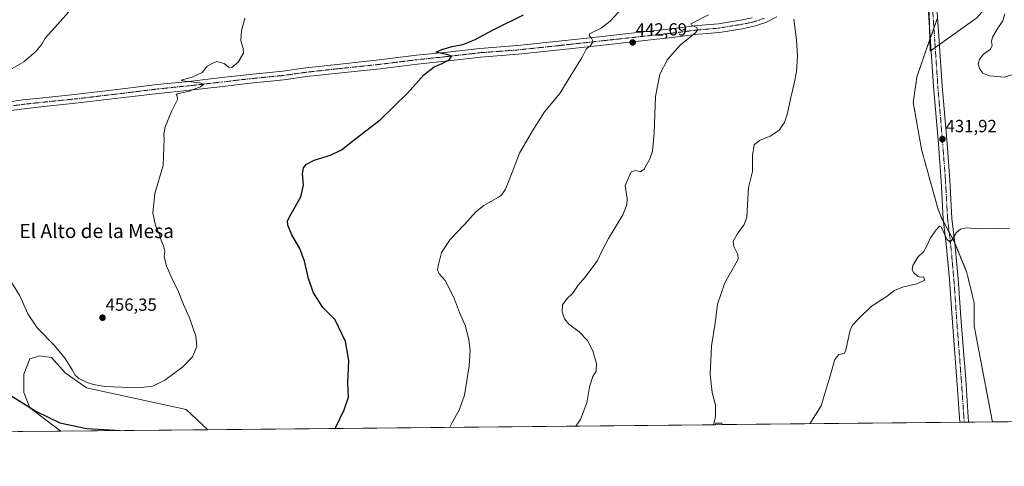
# Model space of a CAD drawing. Units: metres. Extents: x 566759 to 570206, y 4703306 to 4705653.
# Drawn here: x 568792 to 569353, y 4703306 to 4703560 of the extents above; entities that cross this region are included whole.
import ezdxf
from ezdxf.enums import TextEntityAlignment as Align

# ---------------------------------------------------------------- set-up
doc = ezdxf.new("R2010")
doc.units = ezdxf.units.M
doc.header["$MEASUREMENT"] = 0
doc.linetypes.add('TRAZO_Y_PUNTO', pattern=[1, 0.5, -0.25, 0, -0.25])
doc.linetypes.add('TRAZOS2', pattern=[0.375, 0.25, -0.125])
for name, color, linetype, lineweight in [('Carátula', 7, 'Continuous', 5), ('Comarca CxS', 133, 'Continuous', 0), ('Comunidad Autónoma CxS', 142, 'Continuous', 0), ('Cultivos herbáceos CxS', 92, 'Continuous', 0), ('Curva de nivel maestra', 36, 'Continuous', 30), ('Curva de nivel normal', 36, 'Continuous', 0), ('Matorral', 135, 'Continuous', 0), ('Matorral CxS', 135, 'Continuous', 0), ('Municipio CxS', 142, 'Continuous', 0), ('Pastizal CxS', 92, 'Continuous', 0), ('Pista no pavimentada', 254, 'Continuous', 13), ('Pista no pavimentada Cxs', 254, 'Continuous', 0), ('Pista pavimentada eje', 135, 'TRAZO_Y_PUNTO', 0), ('Provincia CxS', 1, 'Continuous', 0), ('Punto de cota en terreno', 7, 'Continuous', 0), ('Rótulo de punto de cota en terreno', 19, 'Continuous', 0), ('Texto cartográfico', 19, 'Continuous', 0), ('Vía pecuaria eje', 92, 'TRAZOS2', 0)]:
    doc.layers.add(name, color=color, linetype=linetype, lineweight=lineweight)
doc.styles.add('Arial', font='arial.ttf', dxfattribs={"height": 0.2})

# ---------------------------------------------------------------- blocks, each defined once
blk = doc.blocks.new('*U154')
at = {"layer": 'Matorral CxS', "color": 135, "linetype": 'Continuous', "lineweight": 0}
for points in [[(568899.07, 4703326.61, 451.71), (568815.5, 4703325.79, 449.04), (568797.84, 4703339.03, 449.93), (568794.35, 4703347.75, 450.72), (568794.35, 4703358.21, 452.03), (568797.84, 4703366.93, 453.27), (568802.17, 4703368.37, 453.77), (568803.07, 4703368.67, 453.88), (568810.04, 4703367.8, 454.44), (568817.89, 4703359.08, 454.36), (568830.09, 4703350.36, 454.26), (568886.75, 4703338.16, 452.83), (568899.07, 4703326.61, 451.71)], [(569192.03, 4703329.49, 434.08), (569187.92, 4703329.45, 434.73), (569188.35, 4703330.31, 434.71), (569191.84, 4703330.31, 434.16), (569192.03, 4703329.49, 434.08)]]:
    blk.add_polyline3d(points, close=True, dxfattribs=at)
blk = doc.blocks.new('*U155')
at = {"layer": 'Cultivos herbáceos CxS', "color": 92, "linetype": 'Continuous', "lineweight": 0}
for points in [[(569309.33, 4703586.78, 432.79), (569310.32, 4703542.22, 432.7), (569337.06, 4703561.03, 434.34)], [(570206.13, 4703339.47, 427.17), (569192.03, 4703329.49, 434.08), (569191.84, 4703330.31, 434.16), (569188.35, 4703330.31, 434.71), (569187.92, 4703329.45, 434.73), (568899.07, 4703326.61, 451.71), (568886.75, 4703338.16, 452.83), (568830.09, 4703350.36, 454.26), (568817.89, 4703359.08, 454.36), (568810.04, 4703367.8, 454.44), (568803.07, 4703368.67, 453.88), (568802.17, 4703368.37, 453.77), (568797.84, 4703366.93, 453.27), (568794.35, 4703358.21, 452.03), (568794.35, 4703347.75, 450.72), (568797.84, 4703339.03, 449.93), (568815.5, 4703325.79, 449.04), (568791.06, 4703325.55, 448.54)]]:
    blk.add_polyline3d(points, dxfattribs=at)
blk = doc.blocks.new('*U159')
at = {"layer": 'Curva de nivel normal', "color": 36, "linetype": 'Continuous', "lineweight": 0}
blk.add_polyline3d([(569187.02, 4703329.44, 435), (569188.12, 4703334.18, 435), (569188.2, 4703340.51, 435), (569186.27, 4703347.8, 435), (569185.23, 4703358.07, 435), (569185.95, 4703374.42, 435), (569188, 4703387.31, 435), (569189.29, 4703398.03, 435), (569193.47, 4703410.21, 435), (569200.02, 4703421.7, 435), (569201.02, 4703423.76, 435), (569200.9, 4703426.29, 435), (569198.69, 4703430.91, 435), (569198.3, 4703433.96, 435), (569200.46, 4703437.97, 435), (569204.48, 4703443.4, 435), (569206.05, 4703447.59, 435), (569206.25, 4703451.3, 435), (569206.88, 4703464.43, 435), (569209.3, 4703473.64, 435), (569209.24, 4703482.65, 435), (569210.15, 4703488.88, 435), (569213.18, 4703491.3, 435), (569219.34, 4703493.73, 435), (569224.14, 4703497.04, 435), (569227.42, 4703501.48, 435), (569229.21, 4703506.74, 435), (569231, 4703515.73, 435), (569232.99, 4703523.74, 435), (569234.28, 4703530.63, 435), (569234.88, 4703539.21, 435), (569234.2, 4703548.57, 435), (569232.78, 4703560.26, 435)], dxfattribs=at)
blk = doc.blocks.new('*U162')
at = {"layer": 'Curva de nivel normal', "color": 36, "linetype": 'Continuous', "lineweight": 0}
blk.add_polyline3d([(569036.99, 4703327.97, 445), (569038.17, 4703330.64, 445), (569042.29, 4703337.64, 445), (569045.27, 4703346.31, 445), (569047.84, 4703363.03, 445), (569048.47, 4703371.8, 445), (569047.8, 4703377.8, 445), (569045.88, 4703385.54, 445), (569042.37, 4703393.36, 445), (569039.54, 4703400.87, 445), (569036.58, 4703407.15, 445), (569034.3, 4703411.62, 445), (569030.76, 4703415.31, 445), (569029.8, 4703417.64, 445), (569030.55, 4703420.64, 445), (569032.21, 4703427.44, 445), (569037.1, 4703434.82, 445), (569045.3, 4703443.44, 445), (569051.8, 4703450.64, 445), (569056.36, 4703454.31, 445), (569064.66, 4703458.97, 445), (569066.37, 4703460.18, 445), (569068.56, 4703463.64, 445), (569072.91, 4703474.49, 445), (569076.65, 4703484.05, 445), (569084.03, 4703496.82, 445), (569090.82, 4703507.63, 445), (569099.58, 4703517.96, 445), (569106.46, 4703529.3, 445), (569112.22, 4703538.63, 445), (569114.47, 4703543.3, 445), (569117.18, 4703545.63, 445), (569118.57, 4703547.62, 445), (569117.65, 4703549.57, 445), (569116.17, 4703551.03, 445), (569116.5, 4703551.94, 445), (569123.05, 4703555.26, 445), (569128.28, 4703559.29, 445), (569137.12, 4703568.96, 445)], dxfattribs=at)
blk = doc.blocks.new('*U169')
at = {"layer": 'Curva de nivel normal', "color": 36, "linetype": 'Continuous', "lineweight": 0}
blk.add_polyline3d([(569355.56, 4703441, 430), (569348.09, 4703441.17, 430), (569338.5, 4703441.03, 430), (569330.98, 4703441.48, 430), (569327.76, 4703440.77, 430), (569325.4, 4703438.88, 430), (569322.62, 4703434.37, 430), (569321.71, 4703433.38, 430), (569319.96, 4703435.06, 430), (569316.62, 4703442.1, 430), (569315.71, 4703442.51, 430), (569313.9, 4703440.35, 430), (569310.51, 4703435.77, 430), (569308.72, 4703431.64, 430), (569306.64, 4703427.97, 430), (569303.42, 4703424.92, 430), (569300.53, 4703420.07, 430), (569300.12, 4703417.67, 430), (569301.13, 4703416.01, 430), (569303.14, 4703414, 430), (569304.56, 4703413.47, 430), (569306.66, 4703413.57, 430), (569307.42, 4703411.72, 430), (569302.78, 4703409.64, 430), (569294.7, 4703407.76, 430), (569290.17, 4703405.95, 430), (569285.29, 4703402.34, 430), (569276.88, 4703396.68, 430), (569270, 4703390.19, 430), (569266.32, 4703386.37, 430), (569264.88, 4703383.54, 430), (569262.29, 4703371.97, 430), (569261.63, 4703370.24, 430), (569260.3, 4703369.83, 430), (569258.3, 4703369.38, 430), (569256.19, 4703366.53, 430), (569253.44, 4703357.28, 430), (569248.3, 4703340.16, 430), (569241.79, 4703329.98, 430)], dxfattribs=at)
blk = doc.blocks.new('*U171')
at = {"layer": 'Curva de nivel normal', "color": 36, "linetype": 'Continuous', "lineweight": 0}
blk.add_polyline3d([(569108.74, 4703328.67, 440), (569111.34, 4703332.5, 440), (569114.97, 4703341.97, 440), (569116.34, 4703350.97, 440), (569118.32, 4703356.97, 440), (569120.23, 4703359.97, 440), (569120.39, 4703364.34, 440), (569118.38, 4703371.44, 440), (569115.21, 4703377.44, 440), (569110.5, 4703382.31, 440), (569104.7, 4703386.71, 440), (569102.15, 4703389.82, 440), (569100.84, 4703393.78, 440), (569101.15, 4703397.68, 440), (569103.67, 4703401.31, 440), (569106.9, 4703404.31, 440), (569109.98, 4703408.97, 440), (569113.69, 4703413.31, 440), (569120.84, 4703422.5, 440), (569123.62, 4703428.73, 440), (569127.16, 4703435.56, 440), (569135.45, 4703448.89, 440), (569137.76, 4703454.63, 440), (569137.97, 4703458.17, 440), (569136.68, 4703465.64, 440), (569140.2, 4703473.43, 440), (569142.56, 4703474.15, 440), (569145.46, 4703473.48, 440), (569147.57, 4703474.9, 440), (569150.79, 4703480.75, 440), (569152.32, 4703485.28, 440), (569153.23, 4703495.68, 440), (569153.92, 4703516.25, 440), (569156.49, 4703529.11, 440), (569160.78, 4703537.46, 440), (569167.97, 4703545.59, 440), (569176.7, 4703552.64, 440), (569177.95, 4703554.01, 440), (569177.62, 4703555.56, 440), (569174.43, 4703556.91, 440), (569174.17, 4703557.69, 440), (569175.59, 4703558.51, 440), (569184.12, 4703562.88, 440)], dxfattribs=at)
blk = doc.blocks.new('*U172')
at = {"layer": 'Curva de nivel normal', "color": 36, "linetype": 'Continuous', "lineweight": 0}
blk.add_polyline3d([(569358.24, 4703529.11, 435), (569352.58, 4703527.4, 435), (569344.19, 4703528.16, 435), (569340.42, 4703529.58, 435), (569338.68, 4703531.8, 435), (569337.8, 4703534.78, 435), (569338.45, 4703537.59, 435), (569340.83, 4703540.33, 435), (569344.77, 4703543.32, 435), (569345.7, 4703545.36, 435), (569345.24, 4703547.56, 435), (569345.83, 4703550.14, 435), (569348.48, 4703554.65, 435), (569351.8, 4703559.47, 435), (569353, 4703563.3, 435)], dxfattribs=at)
blk = doc.blocks.new('*U174')
at = {"layer": 'Curva de nivel maestra', "color": 36, "linetype": 'Continuous', "lineweight": 30}
for points in [[(568971.82, 4703327.32, 450), (568972.03, 4703327.97, 450), (568976.69, 4703337.92, 450), (568979.21, 4703345.11, 450), (568978.86, 4703353.19, 450), (568979.38, 4703366.05, 450), (568977.53, 4703376.86, 450), (568971.61, 4703389.18, 450), (568964.57, 4703396.21, 450), (568959.09, 4703405, 450), (568956.43, 4703412.76, 450), (568954.22, 4703422.55, 450), (568951.44, 4703429.85, 450), (568946.92, 4703437.55, 450), (568944.58, 4703442.98, 450), (568944.47, 4703445.62, 450), (568946.52, 4703449.48, 450), (568952.08, 4703459.23, 450), (568953.5, 4703465.75, 450), (568953.06, 4703472.54, 450), (568953.62, 4703475.64, 450), (568955.32, 4703477.71, 450), (568959.76, 4703480.15, 450), (568968.98, 4703482.91, 450), (568975.2, 4703486.02, 450), (568984.18, 4703493.04, 450), (568997.22, 4703503.07, 450), (569012.76, 4703518.27, 450), (569022.1, 4703528.63, 450), (569027.94, 4703533.17, 450), (569032.5, 4703535.13, 450), (569036.75, 4703537.47, 450), (569037.8, 4703539.25, 450), (569035.24, 4703540.26, 450), (569028.95, 4703541.58, 450), (569032.28, 4703542.99, 450), (569038.31, 4703544.76, 450), (569044.31, 4703546.02, 450), (569050.9, 4703548.49, 450), (569061.67, 4703554.22, 450), (569078.86, 4703562.85, 450)], [(568787.56, 4703345.64, 450), (568801.24, 4703337.07, 450), (568814.85, 4703330.51, 450), (568830.27, 4703327.26, 450), (568846.45, 4703326.44, 450), (568849.2, 4703326.12, 450)]]:
    blk.add_polyline3d(points, dxfattribs=at)
blk = doc.blocks.new('5PATER')
at = {"layer": 'Carátula', "linetype": 'Continuous', "lineweight": 5}
h = blk.add_hatch(color=250, dxfattribs=at)
edge = h.paths.add_edge_path()
edge.add_ellipse((0, 0.01), major_axis=(-1.33, -1.34), ratio=0.999422, start_angle=0, end_angle=360)

msp = doc.modelspace()

# ---------------------------------------------------------------- linework, layer by layer
at = {"layer": 'Comarca CxS', "color": 133, "linetype": 'Continuous', "lineweight": 0}
msp.add_polyline3d([(570206.13, 4703339.47, 427.17), (566781.38, 4703305.77, 416.38), (566759.25, 4705618.96, 454.38), (570182.86, 4705652.64, 460.63), (570206.13, 4703339.47, 427.17)], close=True, dxfattribs=at)
msp.add_polyline3d([(570206.13, 4703339.47, 427.17), (566781.38, 4703305.77, 416.38), (566759.25, 4705618.96, 454.38), (570182.86, 4705652.64, 460.63), (570206.13, 4703339.47, 427.17)], close=True, dxfattribs=at)
at = {"layer": 'Comunidad Autónoma CxS', "color": 142, "linetype": 'Continuous', "lineweight": 0}
msp.add_polyline3d([(570206.13, 4703339.47, 427.17), (566781.38, 4703305.77, 416.38), (566759.25, 4705618.96, 454.38), (569204.2, 4705643.01, 451.38), (570182.86, 4705652.64, 460.63), (570203.66, 4703585.38, 442.14), (570206.13, 4703339.47, 427.17)], close=True, dxfattribs=at)
msp.add_polyline3d([(570206.13, 4703339.47, 427.17), (566781.38, 4703305.77, 416.38), (566759.25, 4705618.96, 454.38), (569204.2, 4705643.01, 451.38), (570182.86, 4705652.64, 460.63), (570203.66, 4703585.38, 442.14), (570206.13, 4703339.47, 427.17)], close=True, dxfattribs=at)
at = {"layer": 'Cultivos herbáceos CxS', "color": 92, "linetype": 'Continuous', "lineweight": 0}
for points in [[(569356.86, 4703583.8, 435.44), (569337.06, 4703561.03, 434.34), (569315.66, 4703545.98, 432.66), (569313.27, 4703544.3, 432.67), (569310.88, 4703542.61, 432.68), (569310.32, 4703542.22, 432.7), (569310.18, 4703548.68, 432.75), (569310.04, 4703555.09, 432.81), (569309.33, 4703586.78, 432.79), (569305.92, 4703614.73, 432.69), (569304.95, 4703622.73, 432.58), (569304.38, 4703627.37, 432.61), (569294.54, 4703627.37, 432.31), (569289.92, 4703627.37, 432.18), (569281.61, 4703627.37, 431.78), (569271.71, 4703625.39, 432.02), (569255.55, 4703620.54, 432.84)], [(570203.98, 4703552.87, 440.89), (570206.13, 4703339.47, 427.17), (569970.4, 4703337.15, 426.66), (569968.65, 4703337.13, 426.7), (569966.89, 4703337.12, 426.74), (569893.88, 4703336.4, 426.5), (569891.92, 4703336.38, 426.66), (569889.96, 4703336.36, 426.74), (569883.92, 4703336.3, 426.65), (569345.86, 4703331.01, 425.06), (569332.3, 4703330.87, 425.89), (569329.79, 4703330.85, 425.87), (569327.29, 4703330.82, 425.83), (569192.03, 4703329.49, 434.08)], [(568815.5, 4703325.79, 449.04), (568797.84, 4703339.03, 449.93), (568794.35, 4703347.75, 450.72), (568794.35, 4703358.21, 452.03), (568797.84, 4703366.93, 453.27), (568802.17, 4703368.37, 453.77), (568803.07, 4703368.67, 453.88), (568810.04, 4703367.8, 454.44), (568817.89, 4703359.08, 454.36), (568830.09, 4703350.36, 454.26), (568886.75, 4703338.16, 452.83), (568899.07, 4703326.61, 451.71)], [(569187.92, 4703329.45, 434.73), (569188.35, 4703330.31, 434.71), (569191.84, 4703330.31, 434.16), (569192.03, 4703329.49, 434.08)], [(568815.5, 4703325.79, 449.04), (568791.06, 4703325.55, 448.54)], [(569187.92, 4703329.45, 434.73), (568899.07, 4703326.61, 451.71)]]:
    msp.add_polyline3d(points, dxfattribs=at)
at = {"layer": 'Curva de nivel normal', "color": 36, "linetype": 'Continuous', "lineweight": 0}
for points in [[(568819.7, 4703564.3, 455), (568810.34, 4703553.66, 455), (568806.48, 4703549.52, 455), (568804.66, 4703546.2, 455), (568801.4, 4703542.19, 455), (568794.32, 4703536.1, 455), (568786.38, 4703531.42, 455)], [(568786.66, 4703411.72, 455), (568792.14, 4703402.9, 455), (568796.59, 4703392.61, 455), (568801.9, 4703384.69, 455), (568811.82, 4703374.6, 455), (568817.95, 4703367.14, 455), (568821.97, 4703360.78, 455), (568823.62, 4703357.69, 455), (568825.61, 4703355.82, 455), (568828.14, 4703354.65, 455), (568830.48, 4703353.44, 455), (568833.94, 4703352.36, 455), (568840.39, 4703351.26, 455), (568859.19, 4703350.45, 455), (568867.88, 4703351.37, 455), (568874.55, 4703354.81, 455), (568884.87, 4703362.34, 455), (568890.39, 4703368.05, 455), (568892.79, 4703374.05, 455), (568892.3, 4703379.96, 455), (568888.65, 4703390.31, 455), (568885.36, 4703397.82, 455), (568881.96, 4703406.14, 455), (568879.4, 4703411.13, 455), (568875.49, 4703420.23, 455), (568874.33, 4703425.25, 455), (568874.55, 4703428.2, 455), (568873.97, 4703431.29, 455), (568872.71, 4703434.03, 455), (568871.54, 4703437.53, 455), (568869.29, 4703442.78, 455), (568867.74, 4703450.11, 455), (568869.03, 4703461.08, 455), (568873.61, 4703476.98, 455), (568874.06, 4703487.7, 455), (568874.24, 4703491.88, 455), (568874.02, 4703495, 455), (568874.9, 4703499, 455), (568878.39, 4703507.77, 455), (568881.84, 4703514.65, 455), (568881.64, 4703516.91, 455), (568881.12, 4703517.47, 455), (568881.66, 4703517.76, 455), (568887.84, 4703519.24, 455), (568894.98, 4703521.75, 455), (568896.84, 4703523.4, 455), (568894.63, 4703524.07, 455), (568886.17, 4703524.98, 455), (568884.04, 4703525.49, 455), (568884.56, 4703525.8, 455), (568890.18, 4703527.34, 455), (568895.86, 4703529.96, 455), (568898.7, 4703533.5, 455), (568901.98, 4703535.3, 455), (568904.26, 4703536.31, 455), (568906.1, 4703535.62, 455), (568908.4, 4703535.06, 455), (568910.88, 4703532.98, 455), (568912.79, 4703532.8, 455), (568916.34, 4703535.8, 455), (568919.52, 4703540.9, 455), (568919.18, 4703543.63, 455), (568918.73, 4703545.63, 455), (568917.99, 4703548.24, 455), (568918.29, 4703553.7, 455), (568920.14, 4703560.98, 455)]]:
    msp.add_polyline3d(points, dxfattribs=at)
at = {"layer": 'Matorral', "color": 135, "linetype": 'Continuous', "lineweight": 0}
for points in [[(568815.5, 4703325.79, 449.04), (568797.84, 4703339.03, 449.93), (568794.35, 4703347.75, 450.72), (568794.35, 4703358.21, 452.03), (568797.84, 4703366.93, 453.27), (568802.17, 4703368.37, 453.77), (568803.07, 4703368.67, 453.88), (568810.04, 4703367.8, 454.44), (568817.89, 4703359.08, 454.36), (568830.09, 4703350.36, 454.26), (568886.75, 4703338.16, 452.83), (568899.07, 4703326.61, 451.71)], [(569187.92, 4703329.45, 434.73), (569188.35, 4703330.31, 434.71), (569191.84, 4703330.31, 434.16), (569192.03, 4703329.49, 434.08)], [(568899.07, 4703326.61, 451.71), (568815.5, 4703325.79, 449.04)], [(569192.03, 4703329.49, 434.08), (569187.92, 4703329.45, 434.73)]]:
    msp.add_polyline3d(points, dxfattribs=at)
at = {"layer": 'Municipio CxS', "color": 142, "linetype": 'Continuous', "lineweight": 0}
msp.add_polyline3d([(570206.13, 4703339.47, 427.17), (566781.38, 4703305.77, 416.38)], dxfattribs=at)
msp.add_polyline3d([(570206.13, 4703339.47, 427.17), (566781.38, 4703305.77, 416.38)], dxfattribs=at)
at = {"layer": 'Pastizal CxS', "color": 92, "linetype": 'Continuous', "lineweight": 0}
for points in [[(569356.86, 4703583.8, 435.44), (569337.06, 4703561.03, 434.34), (569315.66, 4703545.98, 432.66), (569313.27, 4703544.3, 432.67), (569310.88, 4703542.61, 432.68), (569310.32, 4703542.22, 432.7), (569310.18, 4703548.68, 432.75), (569310.04, 4703555.09, 432.81), (569309.33, 4703586.78, 432.79), (569305.92, 4703614.73, 432.69), (569304.95, 4703622.73, 432.58), (569304.38, 4703627.37, 432.61), (569294.54, 4703627.37, 432.31), (569289.92, 4703627.37, 432.18), (569281.61, 4703627.37, 431.78), (569271.71, 4703625.39, 432.02), (569255.55, 4703620.54, 432.84)], [(569337.06, 4703561.03, 434.34), (569310.32, 4703542.22, 432.7), (569309.33, 4703586.78, 432.79)]]:
    msp.add_polyline3d(points, dxfattribs=at)
at = {"layer": 'Pista no pavimentada', "color": 254, "linetype": 'Continuous', "lineweight": 13}
for points in [[(569327.29, 4703330.82, 425.83), (569325.63, 4703354.78, 426.93), (569323.12, 4703387.72, 427.75), (569321.4, 4703412.05, 428.89), (569319.55, 4703432.22, 429.73), (569317.83, 4703446.42, 430.19), (569316.63, 4703468.31, 430.94), (569315.05, 4703489.17, 431.86), (569312.27, 4703521.99, 432.27), (569310.55, 4703547.55, 432.74), (569307.77, 4703588.42, 432.63), (569305.66, 4703618.51, 432.7), (569305.13, 4703622.53, 432.61)], [(569309.76, 4703625.67, 432.55), (569310.64, 4703619.01, 432.54), (569312.76, 4703588.77, 432.93), (569315.54, 4703547.88, 432.68), (569317.26, 4703522.37, 432.54), (569320.03, 4703489.57, 431.5), (569321.62, 4703468.63, 430.95), (569322.81, 4703446.86, 430.48), (569324.52, 4703432.75, 429.62), (569326.38, 4703412.45, 428.6), (569328.1, 4703388.09, 427.77), (569330.62, 4703355.15, 426.54), (569332.3, 4703330.87, 425.89)], [(568779.05, 4703512.37, 456.47), (568794.03, 4703514.36, 456.59), (568803.46, 4703515.42, 456.63), (568823.16, 4703517.4, 456.24), (568848.93, 4703520.44, 456.12), (568870.25, 4703523.09, 455.33), (568888.39, 4703524.94, 455.16), (568907.02, 4703527.06, 454.47), (568922.79, 4703528.91, 454.17), (568941.81, 4703530.76, 453.78), (568954.89, 4703532.61, 453.15), (568972.79, 4703534.6, 452.78), (568996.72, 4703537.11, 451.57), (569018.02, 4703539.76, 450.77), (569035.62, 4703541.61, 449.87), (569053.92, 4703543.73, 449.07), (569075.36, 4703545.32, 447.99), (569099, 4703547.83, 446.15), (569121.88, 4703550.34, 444.72), (569138.68, 4703552.19, 442.99), (569162.87, 4703554.84, 441.18), (569177.98, 4703556.69, 439.7), (569189.83, 4703557.75, 438.76), (569202.4, 4703559.84, 437.96), (569208.96, 4703561.13, 437.28)], [(569223.08, 4703561.59, 436.08), (569216.91, 4703558.51, 436.66), (569210.24, 4703556.28, 437.24), (569203.3, 4703554.92, 437.64), (569190.47, 4703552.78, 438.71), (569178.51, 4703551.72, 439.73), (569163.45, 4703549.87, 440.79), (569139.23, 4703547.22, 442.96), (569122.43, 4703545.37, 444.37), (569099.53, 4703542.86, 446.22), (569075.81, 4703540.34, 447.72), (569054.39, 4703538.75, 449.07), (569036.17, 4703536.64, 449.85), (569018.59, 4703534.79, 450.61), (568997.29, 4703532.14, 451.7), (568973.33, 4703529.63, 452.5), (568955.51, 4703527.65, 453.31), (568942.4, 4703525.8, 453.49), (568923.32, 4703523.94, 454.11), (568907.6, 4703522.09, 454.55), (568888.92, 4703519.97, 454.9), (568870.81, 4703518.12, 455.62), (568849.53, 4703515.48, 455.99), (568823.71, 4703512.43, 456.47), (568803.99, 4703510.45, 456.55), (568794.64, 4703509.39, 456.59), (568779.72, 4703507.41, 456.85)], [(569332.3, 4703330.87, 425.89), (569327.29, 4703330.82, 425.83)]]:
    msp.add_polyline3d(points, dxfattribs=at)
at = {"layer": 'Pista no pavimentada Cxs', "color": 254, "linetype": 'Continuous', "lineweight": 0}
for points in [[(569312.76, 4703588.77, 432.93), (569315.54, 4703547.88, 432.68), (569317.26, 4703522.37, 432.54), (569320.03, 4703489.57, 431.5), (569321.62, 4703468.63, 430.95), (569322.81, 4703446.86, 430.48), (569324.52, 4703432.75, 429.62), (569326.38, 4703412.45, 428.6), (569328.1, 4703388.09, 427.77), (569330.62, 4703355.15, 426.54), (569332.3, 4703330.87, 425.89), (569327.29, 4703330.82, 425.83), (569325.63, 4703354.78, 426.93), (569323.12, 4703387.72, 427.75), (569321.4, 4703412.05, 428.89), (569319.55, 4703432.22, 429.73), (569317.83, 4703446.42, 430.19), (569316.63, 4703468.31, 430.94), (569315.05, 4703489.17, 431.86), (569312.27, 4703521.99, 432.27), (569310.55, 4703547.55, 432.74), (569307.77, 4703588.42, 432.63)], [(568779.05, 4703512.37, 456.47), (568794.03, 4703514.36, 456.59), (568803.46, 4703515.42, 456.63), (568823.16, 4703517.4, 456.24), (568848.93, 4703520.44, 456.12), (568870.25, 4703523.09, 455.33), (568888.39, 4703524.94, 455.16), (568907.02, 4703527.06, 454.47), (568922.79, 4703528.91, 454.17), (568941.81, 4703530.76, 453.78), (568954.89, 4703532.61, 453.15), (568972.79, 4703534.6, 452.78), (568996.72, 4703537.11, 451.57), (569018.02, 4703539.76, 450.77), (569035.62, 4703541.61, 449.87), (569053.92, 4703543.73, 449.07), (569075.36, 4703545.32, 447.99), (569099, 4703547.83, 446.15), (569121.88, 4703550.34, 444.72), (569138.68, 4703552.19, 442.99), (569162.87, 4703554.84, 441.18), (569177.98, 4703556.69, 439.7), (569189.83, 4703557.75, 438.76), (569202.4, 4703559.84, 437.96), (569208.96, 4703561.13, 437.28)], [(569223.08, 4703561.59, 436.08), (569216.91, 4703558.51, 436.66), (569210.24, 4703556.28, 437.24), (569203.3, 4703554.92, 437.64), (569190.47, 4703552.78, 438.71), (569178.51, 4703551.72, 439.73), (569163.45, 4703549.87, 440.79), (569139.23, 4703547.22, 442.96), (569122.43, 4703545.37, 444.37), (569099.53, 4703542.86, 446.22), (569075.81, 4703540.34, 447.72), (569054.39, 4703538.75, 449.07), (569036.17, 4703536.64, 449.85), (569018.59, 4703534.79, 450.61), (568997.29, 4703532.14, 451.7), (568973.33, 4703529.63, 452.5), (568955.51, 4703527.65, 453.31), (568942.4, 4703525.8, 453.49), (568923.32, 4703523.94, 454.11), (568907.6, 4703522.09, 454.55), (568888.92, 4703519.97, 454.9), (568870.81, 4703518.12, 455.62), (568849.53, 4703515.48, 455.99), (568823.71, 4703512.43, 456.47), (568803.99, 4703510.45, 456.55), (568794.64, 4703509.39, 456.59), (568779.72, 4703507.41, 456.85)]]:
    msp.add_polyline3d(points, dxfattribs=at)
at = {"layer": 'Pista pavimentada eje', "color": 135, "linetype": 'TRAZO_Y_PUNTO', "lineweight": 0}
for points in [[(569305.53, 4703635.4, 432.51), (569306.43, 4703631.85, 432.63), (569308.15, 4703618.76, 432.69), (569310.26, 4703588.59, 432.86), (569313.04, 4703547.71, 432.72), (569314.76, 4703522.18, 432.36), (569317.54, 4703489.37, 431.73), (569319.13, 4703468.47, 430.94), (569320.32, 4703446.64, 430.46), (569322.04, 4703432.49, 429.92), (569323.89, 4703412.25, 428.75), (569325.61, 4703387.91, 427.87), (569328.12, 4703354.97, 426.77), (569329.79, 4703330.85, 425.87)], [(569215.95, 4703560.82, 436.65), (569209.6, 4703558.71, 437.43), (569202.85, 4703557.38, 437.81), (569190.15, 4703555.27, 438.78), (569178.24, 4703554.21, 439.9), (569163.16, 4703552.36, 441.14), (569138.95, 4703549.71, 443.18), (569122.15, 4703547.86, 444.65), (569099.27, 4703545.34, 446.2), (569075.58, 4703542.83, 447.9), (569054.15, 4703541.24, 449.05), (569035.9, 4703539.13, 450.01), (569018.3, 4703537.27, 450.71), (568997, 4703534.63, 451.71), (568973.06, 4703532.11, 452.66), (568955.2, 4703530.13, 453.3), (568942.1, 4703528.28, 453.77), (568923.05, 4703526.43, 454.14), (568907.31, 4703524.57, 454.61), (568888.66, 4703522.46, 455.11), (568870.53, 4703520.61, 455.5), (568849.23, 4703517.96, 456.13), (568823.44, 4703514.92, 456.41), (568803.73, 4703512.93, 456.71), (568794.33, 4703511.87, 456.64), (568779.38, 4703509.89, 456.73)]]:
    msp.add_polyline3d(points, dxfattribs=at)
at = {"layer": 'Provincia CxS', "color": 1, "linetype": 'Continuous', "lineweight": 0}
msp.add_polyline3d([(570206.13, 4703339.47, 427.17), (566781.38, 4703305.77, 416.38), (566768.5, 4704651.75, 430.2), (566759.25, 4705618.96, 454.38), (570182.86, 4705652.64, 460.63), (570203.66, 4703585.38, 442.14), (570206.13, 4703339.47, 427.17)], close=True, dxfattribs=at)
msp.add_polyline3d([(570206.13, 4703339.47, 427.17), (566781.38, 4703305.77, 416.38), (566768.5, 4704651.75, 430.2), (566759.25, 4705618.96, 454.38), (570182.86, 4705652.64, 460.63), (570203.66, 4703585.38, 442.14), (570206.13, 4703339.47, 427.17)], close=True, dxfattribs=at)
at = {"layer": 'Vía pecuaria eje', "color": 92, "linetype": 'TRAZOS2', "lineweight": 0}
msp.add_polyline3d([(569314.63, 4703561.27, 432.87), (569313.03, 4703556.75, 432.82), (569312.53, 4703555.32, 432.81), (569311.39, 4703552.1, 432.79), (569310.42, 4703549.37, 432.76), (569309.74, 4703547.45, 432.75), (569308.1, 4703542.8, 432.79), (569306.79, 4703538.99, 432.86), (569305.48, 4703535.19, 432.84), (569304.17, 4703531.39, 432.77), (569302.85, 4703527.59, 432.63), (569302.15, 4703522.69, 432.45), (569301.45, 4703517.79, 432.19), (569300.75, 4703512.9, 432.08), (569301.54, 4703508.44, 431.97), (569302.33, 4703503.98, 431.9), (569303.12, 4703499.52, 431.84), (569303.9, 4703495.06, 431.79), (569304.69, 4703490.61, 431.72), (569305.48, 4703486.15, 431.61), (569306.66, 4703481.88, 431.47), (569307.84, 4703477.62, 431.3), (569309.02, 4703473.36, 431.14), (569310.2, 4703469.1, 431.03), (569311.38, 4703464.84, 430.86), (569312.56, 4703460.58, 430.65), (569313.74, 4703456.31, 430.5), (569314.92, 4703452.05, 430.35), (569315.97, 4703449.43, 430.2), (569317.02, 4703446.81, 430.12), (569318, 4703445, 430.15), (569319.3, 4703442.61, 430.19), (569321.25, 4703439.01, 430.24), (569321.57, 4703438.41, 430.23), (569323.84, 4703434.22, 429.78), (569324.55, 4703432.51, 429.6), (569325.68, 4703429.76, 429.28), (569327.52, 4703425.3, 428.96), (569329.35, 4703420.84, 428.8), (569331.19, 4703416.38, 428.46), (569332.24, 4703412.06, 428.13), (569333.29, 4703407.73, 427.99), (569334.34, 4703403.4, 427.74), (569335.39, 4703399.07, 427.49), (569335.39, 4703394.7, 427.34), (569335.39, 4703390.33, 427.19), (569335.39, 4703385.96, 427.05), (569336.26, 4703381.38, 426.8), (569337.13, 4703376.8, 426.61), (569338.01, 4703372.22, 426.53), (569338.88, 4703367.64, 426.41), (569339.75, 4703363.06, 426.24), (569340.62, 4703358.48, 426.1), (569341.5, 4703353.9, 425.89), (569342.37, 4703349.32, 425.79), (569343.24, 4703344.74, 425.62), (569344.12, 4703340.16, 425.47), (569344.99, 4703335.58, 425.29), (569345.86, 4703331.01, 425.06)], dxfattribs=at)

# ---------------------------------------------------------------- block references
at = {"layer": 'Cultivos herbáceos CxS', "color": 92, "linetype": 'Continuous', "lineweight": 0}
msp.add_blockref('*U155', (0, 0), dxfattribs=at)
at = {"layer": 'Curva de nivel maestra', "color": 36, "linetype": 'Continuous', "lineweight": 30}
msp.add_blockref('*U174', (0, 0), dxfattribs=at)
at = {"layer": 'Curva de nivel normal', "color": 36, "linetype": 'Continuous', "lineweight": 0}
for name in ['*U172', '*U169', '*U159', '*U171', '*U162']:
    msp.add_blockref(name, (0, 0), dxfattribs=at)
at = {"layer": 'Matorral CxS', "color": 135, "linetype": 'Continuous', "lineweight": 0}
msp.add_blockref('*U154', (0, 0), dxfattribs=at)
at = {"layer": 'Punto de cota en terreno', "linetype": 'Continuous', "lineweight": 0}
for p in [(569141.02, 4703547.08, 442.69), (569317.4, 4703492.06, 431.92), (568839.16, 4703390.37, 456.35)]:
    msp.add_blockref('5PATER', p, dxfattribs=at)

# ---------------------------------------------------------------- texts
at = {"layer": 'Rótulo de punto de cota en terreno', "color": 19, "linetype": 'Continuous', "lineweight": 0, "style": 'Arial'}
for s, p in [('442,69', (569142.78, 4703548.84)), ('431,92', (569319.16, 4703493.82)), ('456,35', (568840.92, 4703392.13))]:
    msp.add_text(s, height=7, dxfattribs=at).set_placement(p, align=Align.BOTTOM_LEFT)
at = {"layer": 'Texto cartográfico', "color": 19, "linetype": 'Continuous', "lineweight": 0, "style": 'Arial'}
msp.add_text('El Alto de la Mesa', height=8, dxfattribs=at).set_placement((568835.84, 4703439.73), align=Align.MIDDLE_CENTER)

doc.saveas('drawing.dxf')
